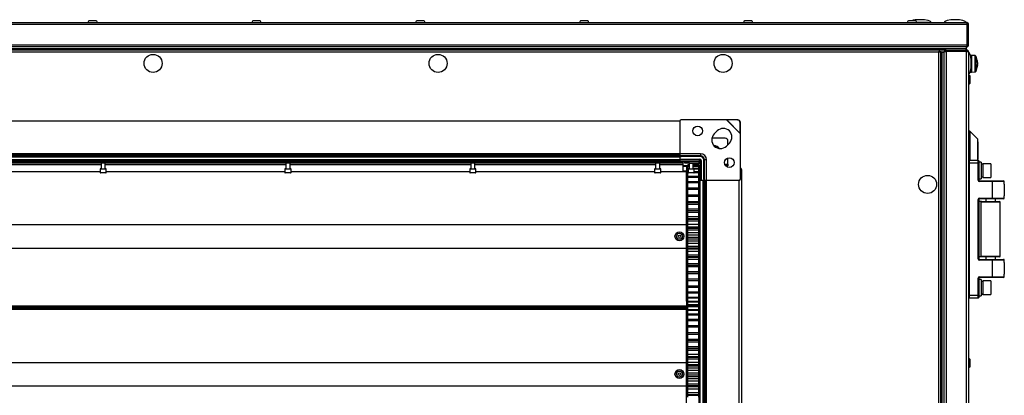
# Model space of a CAD drawing. Units: millimetres. Extents: x -1428 to 33184, y -9590 to 1492.
# Drawn here: x 32238 to 32953, y -6059 to -5787 of the extents above; entities that cross this region are included whole.
import ezdxf

# ---------------------------------------------------------------- set-up
doc = ezdxf.new("R2010")
doc.units = ezdxf.units.MM

msp = doc.modelspace()

# ---------------------------------------------------------------- linework, layer by layer
at = {"color": 7, "linetype": 'Continuous', "lineweight": 25}
for p, q in [((32925.72, -5790.07), (31537.46, -5790.07)), ((31538.03, -5788.63), (32925.15, -5788.63)), ((32289.21, -5787.43), (32288.85, -5787.43)), ((32293.23, -5787.43), (32289.21, -5787.43)), ((32293.23, -5787.43), (32293.23, -5787.43)), ((32408.12, -5787.43), (32407.76, -5787.43)), ((32412.14, -5787.43), (32408.12, -5787.43)), ((32412.14, -5787.43), (32412.14, -5787.43)), ((32527.03, -5787.43), (32526.67, -5787.43)), ((32531.05, -5787.43), (32527.03, -5787.43)), ((32531.05, -5787.43), (32531.05, -5787.43)), ((32645.94, -5787.43), (32645.58, -5787.43)), ((32649.96, -5787.43), (32645.94, -5787.43)), ((32649.96, -5787.43), (32649.96, -5787.43)), ((32764.85, -5787.43), (32764.49, -5787.43)), ((32768.87, -5787.43), (32764.85, -5787.43)), ((32768.87, -5787.43), (32768.87, -5787.43)), ((32883.76, -5787.43), (32883.4, -5787.43)), ((32887.78, -5787.43), (32883.76, -5787.43)), ((32887.78, -5787.43), (32887.78, -5787.43)), ((32888.85, -5788.53), (32897.24, -5788.53)), ((32897.24, -5788.63), (32897.24, -5788.53)), ((32925.15, -5788.63), (32925.15, -5788.63)), ((32926.09, -5789.43), (32925.55, -5789.43)), ((32925.72, -5804.89), (32925.72, -5790.07)), ((32926.59, -5790.07), (32925.79, -5790.07)), ((32925.79, -5790.07), (32925.79, -5804.89)), ((32926.59, -5804.89), (32926.59, -5790.07)), ((32926.59, -5804.89), (32926.59, -5790.07)), ((31537.46, -5804.89), (32925.72, -5804.89)), ((32925.09, -5807.83), (31538.09, -5807.83)), ((32925.08, -5806.33), (31538.1, -5806.33)), ((32925.02, -5807.83), (31538.16, -5807.83)), ((32925.02, -5808.63), (32925.02, -5807.83)), ((32925.09, -5806.33), (32925.08, -5806.33)), ((32925.09, -5806.33), (32925.15, -5806.33)), ((32925.09, -5807.83), (32925.09, -5806.33)), ((32925.09, -5808.63), (32925.09, -5807.83)), ((32925.15, -5806.33), (32925.15, -5806.33)), ((32926.09, -5805.73), (32925.46, -5805.73)), ((32925.79, -5804.89), (32926.59, -5804.89)), ((32910.33, -5808.63), (31552.85, -5808.63)), ((32904.99, -5810.23), (31558.19, -5810.23)), ((32904.99, -6498.63), (32904.99, -5810.23)), ((32905.4, -5809.63), (32906.09, -5809.63)), ((32905.76, -5809.63), (32905.79, -5809.5)), ((32906.59, -7187.13), (32906.59, -5810.13)), ((32908.92, -5810.13), (32906.59, -5810.13)), ((32906.59, -5810.2), (32907.39, -5810.2)), ((32906.59, -7187.05), (32906.59, -5810.2)), ((32907.39, -7187.13), (32907.39, -5810.13)), ((32907.39, -5810.13), (32908.89, -5810.13)), ((32907.39, -7187.05), (32907.39, -5810.2)), ((32908.89, -5810.14), (32908.89, -5810.13)), ((32908.89, -7187.11), (32908.89, -5810.14)), ((32909.49, -5809.75), (32909.49, -5809.13)), ((32910.33, -5809.43), (32910.33, -5808.63)), ((32910.33, -5808.63), (32925.15, -5808.63)), ((32925.15, -5809.43), (32910.33, -5809.43)), ((32910.33, -5809.5), (32910.33, -7187.75)), ((32910.33, -5809.5), (32925.15, -5809.5)), ((32925.15, -5808.63), (32925.15, -5809.43)), ((32925.15, -7187.75), (32925.15, -5809.5)), ((32925.79, -5809.67), (32925.79, -5809.13)), ((32926.59, -5810.07), (32926.59, -7187.19)), ((32928.68, -5812.63), (32928, -5812.63)), ((32931.4, -5812.72), (32928.68, -5812.63)), ((32928.68, -5812.63), (32928.68, -5824.63)), ((32928.68, -5812.63), (32928.68, -5823.18)), ((32933.18, -5817.13), (32933.18, -5817.27)), ((32933.18, -5817.37), (32933.18, -5817.27)), ((32933.18, -5817.8), (32933.18, -5819.26)), ((32933.18, -5819.45), (32933.18, -5819.26)), ((32933.18, -5819.88), (32933.18, -5820.12)), ((32927.79, -5827.94), (32927.79, -5827.89)), ((32927.79, -5830.4), (32927.79, -5827.94)), ((32927.83, -5824.63), (32928.68, -5824.63)), ((32928.68, -5823.18), (32928.68, -5824.63)), ((32928.68, -5824.63), (32931.4, -5824.53)), ((32927.79, -5832.31), (32927.79, -5830.4)), ((32717.09, -5860.33), (31746.09, -5860.33)), ((32717.09, -5860.33), (32717.09, -5883.98)), ((32751, -5859.33), (32718.09, -5859.33)), ((32751.45, -5859.22), (32751, -5859.33)), ((32761.09, -5869.42), (32751, -5859.33)), ((32751.27, -5859.4), (32751, -5859.33)), ((32751.27, -5859.4), (32751.45, -5859.22)), ((32761.02, -5869.15), (32751.27, -5859.4)), ((32758.96, -5859.46), (32751.27, -5859.4)), ((32759.14, -5859.28), (32751.45, -5859.22)), ((32758.96, -5859.46), (32759.14, -5859.28)), ((32761.14, -5861.28), (32760.96, -5861.46)), ((32761.02, -5869.15), (32760.96, -5861.46)), ((32761.2, -5868.97), (32761.14, -5861.28)), ((32750.09, -5872.63), (32740.41, -5872.63)), ((32744.24, -5867.35), (32742.11, -5869.47)), ((32761.2, -5868.97), (32761.02, -5869.15)), ((32761.09, -5869.42), (32761.02, -5869.15)), ((32761.09, -5869.42), (32761.2, -5868.97)), ((32761.09, -5902.33), (32761.09, -5869.42)), ((32927.55, -5867.63), (32926.59, -5867.63)), ((32933.05, -5873.13), (32927.55, -5867.63)), ((32927.55, -5867.63), (32927.55, -5881.63)), ((32750.95, -5878.31), (32753.07, -5876.18)), ((32752.09, -5877.16), (32752.09, -5874.63)), ((32933.05, -5873.13), (32933.05, -5881.63)), ((32933.05, -5875.3), (32933.35, -5875.3)), ((32933.35, -5875.3), (32933.35, -5887.95)), ((32717.09, -5883.98), (31746.09, -5883.98)), ((32717.09, -5884.88), (31746.09, -5884.88)), ((32717.09, -5885.38), (31746.09, -5885.38)), ((32717.09, -5886.28), (31746.09, -5886.28)), ((32732.09, -5883.87), (32717.09, -5883.87)), ((32717.09, -5883.98), (32717.09, -5884.88)), ((32717.09, -5884.88), (32717.09, -5885.25)), ((32717.09, -5885.25), (32717.15, -5885.5)), ((32717.09, -5885.38), (32717.09, -5886.28)), ((32717.09, -5885.72), (32717.24, -5885.64)), ((32717.09, -5885.83), (32717.49, -5885.83)), ((32717.09, -5886.28), (32717.09, -5888.43)), ((32732.09, -5885.5), (32717.15, -5885.5)), ((32732.09, -5885.97), (32718.09, -5885.97)), ((32732.09, -5883.87), (32732.09, -5885.5)), ((32732.09, -5885.5), (32732.09, -5885.97)), ((32752.09, -5891.38), (32752.09, -5886.97)), ((32927.55, -5881.63), (32927.55, -5888.63)), ((32933.05, -5881.63), (32933.05, -5888.63)), ((32731.11, -5889.86), (31732.07, -5889.86)), ((32719.59, -5890.86), (31743.59, -5890.86)), ((32717.09, -5888.43), (31746.09, -5888.43)), ((32717.09, -5889.33), (31746.09, -5889.33)), ((32297.17, -5890.86), (32297.17, -5894.86)), ((32300.17, -5894.86), (32300.17, -5890.86)), ((32431.31, -5890.86), (32431.31, -5894.86)), ((32434.31, -5894.86), (32434.31, -5890.86)), ((32565.45, -5890.86), (32565.45, -5894.86)), ((32568.45, -5894.86), (32568.45, -5890.86)), ((32699.59, -5890.86), (32699.59, -5894.86)), ((32702.59, -5894.86), (32702.59, -5890.86)), ((32717.09, -5887.83), (32731.59, -5887.83)), ((32717.09, -5888.33), (32731.59, -5888.33)), ((32717.09, -5888.43), (32717.09, -5889.33)), ((32719.59, -5890.86), (32719.59, -5889.86)), ((32719.59, -5891.66), (32719.59, -5890.86)), ((32719.59, -5896.86), (32719.59, -5891.66)), ((32719.59, -5892.33), (32721.89, -5892.33)), ((32720.89, -5890.86), (32720.89, -5889.86)), ((32723.89, -5890.86), (32720.89, -5890.86)), ((32721.89, -5892.33), (32721.89, -5892.83)), ((32722.89, -5892.63), (32721.89, -5892.63)), ((32721.89, -5892.83), (32721.89, -5896.33)), ((32723.89, -5891.84), (32722.89, -5891.84)), ((32722.89, -5892.1), (32722.89, -5891.84)), ((32723.89, -5891.98), (32722.89, -5891.98)), ((32722.89, -5892.1), (32722.89, -5891.98)), ((32723.89, -5892.1), (32722.89, -5892.1)), ((32722.89, -5892.9), (32722.89, -5892.1)), ((32723.89, -5892.9), (32722.89, -5892.9)), ((32722.89, -5893.18), (32722.89, -5892.9)), ((32723.89, -5893.18), (32722.89, -5893.18)), ((32722.89, -5894.62), (32722.89, -5893.18)), ((32723.89, -5890.86), (32723.89, -5889.86)), ((32723.89, -5890.86), (32723.89, -5894.86)), ((32723.89, -5890.86), (32731.09, -5890.86)), ((32726.89, -5894.86), (32726.89, -5890.86)), ((32730.89, -5891.84), (32726.89, -5891.84)), ((32730.89, -5891.98), (32726.89, -5891.98)), ((32730.89, -5892.1), (32726.89, -5892.1)), ((32730.89, -5892.9), (32726.89, -5892.9)), ((32730.89, -5893.18), (32726.89, -5893.18)), ((32730.89, -5892.1), (32730.89, -5891.84)), ((32730.89, -5892.1), (32730.89, -5891.98)), ((32730.89, -5892.9), (32730.89, -5892.1)), ((32731.59, -5892.63), (32730.89, -5892.63)), ((32730.89, -5893.18), (32730.89, -5892.9)), ((32730.89, -5894.62), (32730.89, -5893.18)), ((32731.09, -5890.86), (32731.09, -5889.86)), ((32731.11, -5888.33), (32731.11, -5889.86)), ((32731.59, -5896.83), (32731.59, -5892.63)), ((32731.89, -5891.66), (32731.89, -5894.86)), ((32732.09, -5888.83), (32732.09, -5903.33)), ((32732.59, -5888.83), (32732.59, -5903.33)), ((32734.92, -5888.33), (32734.45, -5888.33)), ((32734.45, -5902.33), (32734.45, -5888.33)), ((32736.55, -5888.33), (32734.92, -5888.33)), ((32734.92, -5903.27), (32734.92, -5888.33)), ((32736.55, -5903.33), (32736.55, -5888.33)), ((32752.09, -5892.63), (32751.09, -5892.63)), ((32752.09, -5891.38), (32752.09, -5892.63)), ((32927.08, -5888.63), (32927.08, -5890.63)), ((32927.08, -5888.63), (32933.58, -5888.63)), ((32927.08, -5890.63), (32927.08, -5986.63)), ((32933.58, -5890.63), (32927.08, -5890.63)), ((32933.05, -5887.95), (32933.35, -5887.95)), ((32933.58, -5890.63), (32933.58, -5888.63)), ((32933.58, -5903.13), (32933.58, -5890.63)), ((32933.58, -5890.63), (32934.08, -5890.63)), ((32934.08, -5889.13), (32934.08, -5890.63)), ((32935.68, -5890.13), (32934.08, -5890.13)), ((32934.08, -5890.63), (32934.08, -5903.13)), ((32935.68, -5890.13), (32935.68, -5902.13)), ((32936.88, -5891.53), (32935.68, -5891.53)), ((32942.88, -5891.13), (32936.88, -5891.13)), ((32936.88, -5891.13), (32936.88, -5901.13)), ((32942.88, -5891.13), (32942.88, -5901.13)), ((32166.77, -5896.86), (32296.42, -5896.86)), ((32296.42, -5895.16), (32296.42, -5897.56)), ((32296.72, -5894.86), (32298.65, -5894.86)), ((32300.62, -5897.86), (32296.72, -5897.86)), ((32298.65, -5894.86), (32300.62, -5894.86)), ((32300.92, -5897.56), (32300.92, -5895.16)), ((32300.92, -5896.86), (32430.56, -5896.86)), ((32430.56, -5895.16), (32430.56, -5897.56)), ((32430.86, -5894.86), (32432.79, -5894.86)), ((32434.76, -5897.86), (32430.86, -5897.86)), ((32432.79, -5894.86), (32434.76, -5894.86)), ((32435.06, -5897.56), (32435.06, -5895.16)), ((32435.06, -5896.86), (32564.7, -5896.86)), ((32564.7, -5895.16), (32564.7, -5897.56)), ((32565, -5894.86), (32566.94, -5894.86)), ((32568.9, -5897.86), (32565, -5897.86)), ((32566.94, -5894.86), (32568.9, -5894.86)), ((32569.2, -5897.56), (32569.2, -5895.16)), ((32569.2, -5896.86), (32698.84, -5896.86)), ((32698.84, -5895.16), (32698.84, -5897.56)), ((32699.14, -5894.86), (32701.08, -5894.86)), ((32703.04, -5897.86), (32699.14, -5897.86)), ((32701.08, -5894.86), (32703.04, -5894.86)), ((32703.34, -5897.56), (32703.34, -5895.16)), ((32703.34, -5896.86), (32719.59, -5896.86)), ((32719.59, -5896.33), (32721.89, -5896.33)), ((32721.89, -5896.33), (32721.89, -5896.73)), ((32721.89, -5896.86), (32721.89, -5896.73)), ((32722.89, -5896.83), (32721.89, -5896.83)), ((32721.89, -5990.79), (32721.89, -5896.86)), ((32723.89, -5894.62), (32722.89, -5894.62)), ((32722.89, -5895.06), (32722.89, -5894.62)), ((32723.16, -5895.06), (32722.89, -5895.06)), ((32722.89, -5897.12), (32722.89, -5895.06)), ((32723.14, -5897.12), (32722.89, -5897.12)), ((32722.89, -5897.71), (32722.89, -5897.12)), ((32723.19, -5897.71), (32722.89, -5897.71)), ((32722.89, -5900.36), (32722.89, -5897.71)), ((32730.69, -5900.36), (32722.89, -5900.36)), ((32722.89, -5901.08), (32722.89, -5900.36)), ((32730.69, -5901.08), (32722.89, -5901.08)), ((32722.89, -5904.27), (32722.89, -5901.08)), ((32723.14, -5895.16), (32723.14, -5897.56)), ((32723.44, -5894.86), (32725.39, -5894.86)), ((32727.34, -5897.86), (32723.44, -5897.86)), ((32725.39, -5894.86), (32727.34, -5894.86)), ((32730.89, -5894.62), (32726.89, -5894.62)), ((32730.89, -5897.71), (32727.6, -5897.71)), ((32730.89, -5895.06), (32727.63, -5895.06)), ((32727.64, -5897.56), (32727.64, -5895.16)), ((32730.89, -5897.12), (32727.64, -5897.12)), ((32730.69, -5899.69), (32730.69, -5904.06)), ((32730.89, -5895.06), (32730.89, -5894.62)), ((32730.89, -5897.12), (32730.89, -5895.06)), ((32731.89, -5896.83), (32730.89, -5896.83)), ((32730.89, -5897.71), (32730.89, -5897.12)), ((32730.89, -5899.06), (32730.89, -5897.71)), ((32731.89, -5894.86), (32732.09, -5894.86)), ((32731.89, -5903.33), (32731.89, -5894.86)), ((32761.89, -5895.63), (32761.89, -6392.03)), ((32936.88, -5901.13), (32942.88, -5901.13)), ((32730.72, -5904.27), (32722.89, -5904.27)), ((32722.89, -5905.13), (32722.89, -5904.27)), ((32730.89, -5905.13), (32722.89, -5905.13)), ((32722.89, -5908.82), (32722.89, -5905.13)), ((32730.89, -5905.13), (32730.89, -5904.69)), ((32730.89, -5908.82), (32730.89, -5905.13)), ((32731.09, -6384.33), (32731.09, -5903.33)), ((32731.99, -5903.33), (32731.09, -5903.33)), ((32734.14, -5903.33), (32731.99, -5903.33)), ((32731.99, -6384.33), (32731.99, -5903.33)), ((32734.14, -6384.33), (32734.14, -5903.33)), ((32735.04, -5903.33), (32734.14, -5903.33)), ((32734.59, -5902.93), (32734.59, -5903.33)), ((32734.92, -5903.27), (32735.17, -5903.33)), ((32735.04, -6384.33), (32735.04, -5903.33)), ((32735.54, -5903.33), (32735.17, -5903.33)), ((32735.54, -6384.33), (32735.54, -5903.33)), ((32736.44, -5903.33), (32735.54, -5903.33)), ((32760.09, -5903.33), (32736.44, -5903.33)), ((32736.44, -6384.33), (32736.44, -5903.33)), ((32760.09, -6384.33), (32760.09, -5903.33)), ((32933.58, -5903.13), (32934.08, -5903.13)), ((32934.08, -5902.13), (32935.68, -5902.13)), ((32934.58, -5904.13), (32934.58, -5903.63)), ((32934.58, -5903.63), (32944.08, -5903.63)), ((32944.08, -5904.13), (32934.58, -5904.13)), ((32944.08, -5904.13), (32944.08, -5903.63)), ((32944.08, -5903.63), (32952.08, -5903.63)), ((32944.08, -5916.13), (32944.08, -5904.13)), ((32952.58, -5904.13), (32944.08, -5904.13)), ((32952.58, -5905.88), (32952.58, -5904.13)), ((32952.58, -5905.88), (32952.58, -5914.38)), ((32730.89, -5908.82), (32722.89, -5908.82)), ((32722.89, -5909.79), (32722.89, -5908.82)), ((32730.89, -5909.79), (32722.89, -5909.79)), ((32722.89, -5913.91), (32722.89, -5909.79)), ((32730.89, -5913.91), (32722.89, -5913.91)), ((32722.89, -5914.99), (32722.89, -5913.91)), ((32730.89, -5913.91), (32722.89, -5913.91)), ((32730.89, -5914.99), (32722.89, -5914.99)), ((32722.89, -5918.77), (32722.89, -5914.99)), ((32730.89, -5909.79), (32730.89, -5908.82)), ((32730.89, -5913.91), (32730.89, -5909.79)), ((32730.89, -5914.99), (32730.89, -5913.91)), ((32730.89, -5918.77), (32730.89, -5914.99)), ((32952.58, -5916.13), (32952.58, -5914.38)), ((32730.89, -5918.77), (32722.89, -5918.77)), ((32722.89, -5919.48), (32722.89, -5918.77)), ((32730.89, -5919.48), (32722.89, -5919.48)), ((32722.89, -5920.64), (32722.89, -5919.48)), ((32730.89, -5920.64), (32722.89, -5920.64)), ((32722.89, -5924.02), (32722.89, -5920.64)), ((32730.89, -5919.48), (32730.89, -5918.77)), ((32730.89, -5920.64), (32730.89, -5919.48)), ((32730.89, -5924.02), (32730.89, -5920.64)), ((32933.58, -5960.13), (32933.58, -5917.13)), ((32933.58, -5917.13), (32934.08, -5917.13)), ((32934.08, -5917.13), (32934.08, -5960.13)), ((32935.98, -5918.63), (32934.08, -5918.63)), ((32934.58, -5916.13), (32944.08, -5916.13)), ((32934.58, -5916.63), (32934.58, -5916.13)), ((32944.08, -5916.63), (32934.58, -5916.63)), ((32935.58, -5919.03), (32935.58, -5958.23)), ((32935.98, -5918.63), (32949.18, -5918.63)), ((32939.08, -5916.63), (32939.08, -5918.63)), ((32944.08, -5916.13), (32944.08, -5916.63)), ((32944.08, -5916.13), (32952.58, -5916.13)), ((32952.08, -5916.63), (32944.08, -5916.63)), ((32946.08, -5918.63), (32946.08, -5916.63)), ((32949.58, -5958.23), (32949.58, -5919.03)), ((32730.89, -5924.02), (32722.89, -5924.02)), ((32722.89, -5925.36), (32722.89, -5924.02)), ((32730.89, -5925.36), (32722.89, -5925.36)), ((32722.89, -5925.43), (32722.89, -5925.36)), ((32730.89, -5925.43), (32722.89, -5925.43)), ((32722.89, -5926.65), (32722.89, -5925.43)), ((32730.69, -5926.65), (32722.89, -5926.65)), ((32722.89, -5929.59), (32722.89, -5926.65)), ((32730.69, -5929.59), (32722.89, -5929.59)), ((32722.89, -5931.24), (32722.89, -5929.59)), ((32730.69, -5926.64), (32730.69, -5931.01)), ((32730.89, -5925.36), (32730.89, -5924.02)), ((32730.89, -5925.43), (32730.89, -5925.36)), ((32730.89, -5926.01), (32730.89, -5925.43)), ((31742.89, -5935.33), (32721.89, -5935.33)), ((32730.72, -5931.23), (32722.89, -5931.23)), ((32722.89, -5931.67), (32722.89, -5931.23)), ((32730.89, -5931.67), (32722.89, -5931.67)), ((32722.89, -5932.94), (32722.89, -5931.67)), ((32730.89, -5932.94), (32722.89, -5932.94)), ((32722.89, -5935.38), (32722.89, -5932.94)), ((32730.89, -5935.38), (32722.89, -5935.38)), ((32722.89, -5937.08), (32722.89, -5935.38)), ((32730.89, -5932.94), (32730.89, -5931.67)), ((32730.89, -5935.38), (32730.89, -5932.94)), ((32730.89, -5937.08), (32730.89, -5935.38)), ((32730.89, -5937.08), (32722.89, -5937.08)), ((32722.89, -5938.1), (32722.89, -5937.08)), ((32730.89, -5938.1), (32722.89, -5938.1)), ((32722.89, -5939.4), (32722.89, -5938.1)), ((32730.89, -5939.4), (32722.89, -5939.4)), ((32722.89, -5941.31), (32722.89, -5939.4)), ((32730.89, -5941.31), (32722.89, -5941.31)), ((32722.89, -5943.03), (32722.89, -5941.31)), ((32730.89, -5943.03), (32722.89, -5943.03)), ((32722.89, -5944.63), (32722.89, -5943.03)), ((32730.89, -5938.1), (32730.89, -5937.08)), ((32730.89, -5939.4), (32730.89, -5938.1)), ((32730.89, -5941.31), (32730.89, -5939.4)), ((32730.89, -5943.03), (32730.89, -5941.31)), ((32730.89, -5944.63), (32730.89, -5943.03)), ((32730.89, -5944.63), (32722.89, -5944.63)), ((32722.89, -5945.93), (32722.89, -5944.63)), ((32730.89, -5945.93), (32722.89, -5945.93)), ((32722.89, -5947.27), (32722.89, -5945.93)), ((32730.89, -5947.27), (32722.89, -5947.27)), ((32722.89, -5948.99), (32722.89, -5947.27)), ((32730.89, -5948.99), (32722.89, -5948.99)), ((32722.89, -5951.14), (32722.89, -5948.99)), ((32730.89, -5951.14), (32722.89, -5951.14)), ((32722.89, -5952.42), (32722.89, -5951.14)), ((32730.89, -5945.93), (32730.89, -5944.63)), ((32730.89, -5947.27), (32730.89, -5945.93)), ((32730.89, -5948.99), (32730.89, -5947.27)), ((32730.89, -5951.14), (32730.89, -5948.99)), ((32730.89, -5952.42), (32730.89, -5951.14)), ((31742.89, -5952.33), (32721.89, -5952.33)), ((32730.89, -5952.42), (32722.89, -5952.42)), ((32722.89, -5953.18), (32722.89, -5952.42)), ((32730.89, -5953.18), (32722.89, -5953.18)), ((32722.89, -5954.86), (32722.89, -5953.18)), ((32730.89, -5954.86), (32722.89, -5954.86)), ((32722.89, -5957.53), (32722.89, -5954.86)), ((32730.89, -5957.53), (32722.89, -5957.53)), ((32722.89, -5958.78), (32722.89, -5957.53)), ((32730.89, -5953.18), (32730.89, -5952.42)), ((32730.89, -5954.86), (32730.89, -5953.18)), ((32730.89, -5957.53), (32730.89, -5954.86)), ((32730.89, -5958.78), (32730.89, -5957.53)), ((32730.89, -5958.78), (32722.89, -5958.78)), ((32722.89, -5959.02), (32722.89, -5958.78)), ((32722.89, -5960.57), (32722.89, -5958.95)), ((32722.89, -5959.02), (32730.89, -5959.02)), ((32730.89, -5960.57), (32722.89, -5960.57)), ((32722.89, -5963.71), (32722.89, -5960.57)), ((32730.89, -5963.71), (32722.89, -5963.71)), ((32722.89, -5964.91), (32722.89, -5963.71)), ((32722.89, -5964.91), (32730.89, -5964.91)), ((32730.89, -5964.91), (32722.89, -5964.91)), ((32722.89, -5964.91), (32722.89, -5964.91)), ((32722.89, -5966.01), (32722.89, -5964.91)), ((32730.89, -5959.02), (32730.89, -5958.78)), ((32730.89, -5960.57), (32730.89, -5958.95)), ((32730.89, -5963.71), (32730.89, -5960.57)), ((32730.89, -5964.91), (32730.89, -5963.71)), ((32730.89, -5964.91), (32730.89, -5964.91)), ((32730.89, -5966.01), (32730.89, -5964.91)), ((32934.08, -5960.13), (32933.58, -5960.13)), ((32935.98, -5958.63), (32934.08, -5958.63)), ((32934.58, -5961.13), (32934.58, -5960.63)), ((32934.58, -5960.63), (32944.08, -5960.63)), ((32944.08, -5961.13), (32934.58, -5961.13)), ((32949.18, -5958.63), (32935.98, -5958.63)), ((32939.08, -5958.63), (32939.08, -5960.63)), ((32944.08, -5961.13), (32944.08, -5960.63)), ((32944.08, -5960.63), (32952.08, -5960.63)), ((32944.08, -5973.13), (32944.08, -5961.13)), ((32952.58, -5961.13), (32944.08, -5961.13)), ((32946.08, -5960.63), (32946.08, -5958.63)), ((32952.58, -5962.88), (32952.58, -5961.13)), ((32952.58, -5962.88), (32952.58, -5971.38)), ((32730.89, -5966.01), (32722.89, -5966.01)), ((32722.89, -5969.58), (32722.89, -5966.01)), ((32730.89, -5969.58), (32722.89, -5969.58)), ((32722.89, -5970.7), (32722.89, -5969.58)), ((32730.89, -5970.7), (32722.89, -5970.7)), ((32722.89, -5971.1), (32722.89, -5970.7)), ((32730.89, -5971.1), (32722.89, -5971.1)), ((32722.89, -5975.04), (32722.89, -5971.1)), ((32730.89, -5969.58), (32730.89, -5966.01)), ((32730.89, -5970.7), (32730.89, -5969.58)), ((32730.89, -5971.1), (32730.89, -5970.7)), ((32730.89, -5975.04), (32730.89, -5971.1)), ((32952.58, -5973.13), (32952.58, -5971.38)), ((32730.89, -5975.04), (32722.89, -5975.04)), ((32722.89, -5976.07), (32722.89, -5975.04)), ((32730.89, -5976.07), (32722.89, -5976.07)), ((32722.89, -5980), (32722.89, -5976.07)), ((32730.89, -5976.07), (32730.89, -5975.04)), ((32730.89, -5980), (32730.89, -5976.07)), ((32933.58, -5986.63), (32933.58, -5974.13)), ((32934.08, -5974.13), (32933.58, -5974.13)), ((32934.08, -5974.13), (32934.08, -5986.63)), ((32935.68, -5975.13), (32934.08, -5975.13)), ((32934.58, -5973.63), (32934.58, -5973.13)), ((32934.58, -5973.13), (32944.08, -5973.13)), ((32944.08, -5973.63), (32934.58, -5973.63)), ((32935.68, -5975.13), (32935.68, -5987.13)), ((32936.88, -5976.53), (32935.68, -5976.53)), ((32942.88, -5976.13), (32936.88, -5976.13)), ((32936.88, -5976.13), (32936.88, -5986.13)), ((32942.88, -5976.13), (32942.88, -5986.13)), ((32944.08, -5973.63), (32944.08, -5973.13)), ((32944.08, -5973.13), (32952.58, -5973.13)), ((32952.08, -5973.63), (32944.08, -5973.63)), ((32730.89, -5980), (32722.89, -5980)), ((32722.89, -5980.93), (32722.89, -5980)), ((32730.89, -5980.93), (32722.89, -5980.93)), ((32722.89, -5984.4), (32722.89, -5980.93)), ((32730.89, -5984.4), (32722.89, -5984.4)), ((32722.89, -5985.2), (32722.89, -5984.4)), ((32730.89, -5985.2), (32722.89, -5985.2)), ((32722.89, -5988.15), (32722.89, -5985.2)), ((32730.89, -5980.93), (32730.89, -5980)), ((32730.89, -5984.4), (32730.89, -5980.93)), ((32730.89, -5985.2), (32730.89, -5984.4)), ((32730.89, -5988.15), (32730.89, -5985.2)), ((32927.08, -5986.63), (32927.08, -5988.63)), ((32927.08, -5986.63), (32933.58, -5986.63)), ((32933.58, -5988.63), (32933.58, -5986.63)), ((32934.08, -5986.63), (32933.58, -5986.63)), ((32934.08, -5986.63), (32934.08, -5988.13)), ((32936.88, -5986.13), (32942.88, -5986.13)), ((32721.89, -5990.79), (32721.89, -5994.33)), ((32721.89, -5990.83), (32722.89, -5990.83)), ((32730.89, -5988.15), (32722.89, -5988.15)), ((32722.89, -5988.82), (32722.89, -5988.15)), ((32722.89, -5991.21), (32722.89, -5988.75)), ((32730.89, -5988.82), (32722.89, -5988.82)), ((32730.89, -5991.21), (32722.89, -5991.21)), ((32722.89, -5991.73), (32722.89, -5991.21)), ((32730.89, -5991.73), (32722.89, -5991.73)), ((32722.89, -5993.52), (32722.89, -5991.84)), ((32730.89, -5993.52), (32722.89, -5993.52)), ((32722.89, -5993.89), (32722.89, -5993.52)), ((32722.89, -5994.62), (32722.89, -5993.76)), ((32730.89, -5993.89), (32722.89, -5993.89)), ((32730.89, -5988.82), (32730.89, -5988.15)), ((32730.89, -5991.21), (32730.89, -5988.75)), ((32730.89, -5990.83), (32731.09, -5990.83)), ((32730.89, -5991.73), (32730.89, -5991.21)), ((32730.89, -5993.52), (32730.89, -5991.84)), ((32730.89, -5993.89), (32730.89, -5993.52)), ((32730.89, -5994.62), (32730.89, -5993.76)), ((32933.58, -5988.63), (32927.08, -5988.63)), ((32934.08, -5987.13), (32935.68, -5987.13)), ((31742.89, -5994.33), (32721.89, -5994.33)), ((31742.89, -5994.83), (32721.89, -5994.83)), ((31742.89, -5994.83), (32721.89, -5994.83)), ((31742.89, -5995.33), (32721.89, -5995.33)), ((31742.89, -5996.33), (32721.89, -5996.33)), ((31742.89, -5996.73), (32721.89, -5996.73)), ((32721.89, -5994.33), (32721.89, -5994.83)), ((32721.89, -5994.83), (32721.89, -5995.33)), ((32721.89, -5994.83), (32721.89, -5994.83)), ((32721.89, -5995.33), (32721.89, -5996.33)), ((32721.89, -5996.33), (32721.89, -5996.73)), ((32721.89, -5996.86), (32721.89, -5996.73)), ((32722.89, -5996.83), (32721.89, -5996.83)), ((32721.89, -6090.79), (32721.89, -5996.86)), ((32730.89, -5994.62), (32722.89, -5994.62)), ((32722.89, -5995.06), (32722.89, -5994.62)), ((32730.89, -5995.06), (32722.89, -5995.06)), ((32722.89, -5997.12), (32722.89, -5995.06)), ((32730.89, -5997.12), (32722.89, -5997.12)), ((32722.89, -5997.71), (32722.89, -5997.12)), ((32730.89, -5997.71), (32722.89, -5997.71)), ((32722.89, -6000.36), (32722.89, -5997.71)), ((32730.89, -6000.36), (32722.89, -6000.36)), ((32722.89, -6001.08), (32722.89, -6000.36)), ((32730.89, -6001.08), (32722.89, -6001.08)), ((32722.89, -6004.27), (32722.89, -6001.08)), ((32730.89, -5995.06), (32730.89, -5994.62)), ((32730.89, -5997.12), (32730.89, -5995.06)), ((32731.09, -5996.83), (32730.89, -5996.83)), ((32730.89, -5997.71), (32730.89, -5997.12)), ((32730.89, -6000.36), (32730.89, -5997.71)), ((32730.89, -6001.08), (32730.89, -6000.36)), ((32730.89, -6004.27), (32730.89, -6001.08)), ((32730.89, -6004.27), (32722.89, -6004.27)), ((32722.89, -6005.13), (32722.89, -6004.27)), ((32730.89, -6005.13), (32722.89, -6005.13)), ((32722.89, -6008.82), (32722.89, -6005.13)), ((32730.89, -6005.13), (32730.89, -6004.27)), ((32730.89, -6008.82), (32730.89, -6005.13)), ((32730.89, -6008.82), (32722.89, -6008.82)), ((32722.89, -6009.79), (32722.89, -6008.82)), ((32730.89, -6009.79), (32722.89, -6009.79)), ((32722.89, -6013.91), (32722.89, -6009.79)), ((32730.89, -6013.91), (32722.89, -6013.91)), ((32722.89, -6014.99), (32722.89, -6013.91)), ((32730.89, -6013.91), (32722.89, -6013.91)), ((32730.89, -6014.99), (32722.89, -6014.99)), ((32722.89, -6018.77), (32722.89, -6014.99)), ((32730.89, -6009.79), (32730.89, -6008.82)), ((32730.89, -6013.91), (32730.89, -6009.79)), ((32730.89, -6014.99), (32730.89, -6013.91)), ((32730.89, -6018.77), (32730.89, -6014.99)), ((32730.89, -6018.77), (32722.89, -6018.77)), ((32722.89, -6019.48), (32722.89, -6018.77)), ((32730.89, -6019.48), (32722.89, -6019.48)), ((32722.89, -6020.64), (32722.89, -6019.48)), ((32730.89, -6020.64), (32722.89, -6020.64)), ((32722.89, -6024.02), (32722.89, -6020.64)), ((32730.89, -6019.48), (32730.89, -6018.77)), ((32730.89, -6020.64), (32730.89, -6019.48)), ((32730.89, -6024.02), (32730.89, -6020.64)), ((32730.89, -6024.02), (32722.89, -6024.02)), ((32722.89, -6025.36), (32722.89, -6024.02)), ((32730.89, -6025.36), (32722.89, -6025.36)), ((32722.89, -6025.43), (32722.89, -6025.36)), ((32730.89, -6025.43), (32722.89, -6025.43)), ((32722.89, -6026.65), (32722.89, -6025.43)), ((32730.89, -6026.65), (32722.89, -6026.65)), ((32722.89, -6029.59), (32722.89, -6026.65)), ((32730.89, -6029.59), (32722.89, -6029.59)), ((32722.89, -6031.24), (32722.89, -6029.59)), ((32730.89, -6025.36), (32730.89, -6024.02)), ((32730.89, -6025.43), (32730.89, -6025.36)), ((32730.89, -6026.65), (32730.89, -6025.43)), ((32730.89, -6029.59), (32730.89, -6026.65)), ((32730.89, -6031.24), (32730.89, -6029.59)), ((31742.89, -6035.33), (32721.89, -6035.33)), ((32730.89, -6031.23), (32722.89, -6031.23)), ((32722.89, -6031.67), (32722.89, -6031.23)), ((32730.89, -6031.67), (32722.89, -6031.67)), ((32722.89, -6032.94), (32722.89, -6031.67)), ((32730.89, -6032.94), (32722.89, -6032.94)), ((32722.89, -6035.38), (32722.89, -6032.94)), ((32730.89, -6035.38), (32722.89, -6035.38)), ((32722.89, -6037.08), (32722.89, -6035.38)), ((32730.89, -6031.67), (32730.89, -6031.23)), ((32730.89, -6032.94), (32730.89, -6031.67)), ((32730.89, -6035.38), (32730.89, -6032.94)), ((32730.89, -6037.08), (32730.89, -6035.38)), ((32927.79, -6033.64), (32927.79, -6033.59)), ((32927.79, -6036.1), (32927.79, -6033.64)), ((32927.79, -6038.01), (32927.79, -6036.1)), ((32730.89, -6037.08), (32722.89, -6037.08)), ((32722.89, -6038.1), (32722.89, -6037.08)), ((32730.89, -6038.1), (32722.89, -6038.1)), ((32722.89, -6039.4), (32722.89, -6038.1)), ((32730.89, -6039.4), (32722.89, -6039.4)), ((32722.89, -6041.31), (32722.89, -6039.4)), ((32730.89, -6041.31), (32722.89, -6041.31)), ((32722.89, -6043.03), (32722.89, -6041.31)), ((32730.89, -6043.03), (32722.89, -6043.03)), ((32722.89, -6044.63), (32722.89, -6043.03)), ((32730.89, -6038.1), (32730.89, -6037.08)), ((32730.89, -6039.4), (32730.89, -6038.1)), ((32730.89, -6041.31), (32730.89, -6039.4)), ((32730.89, -6043.03), (32730.89, -6041.31)), ((32730.89, -6044.63), (32730.89, -6043.03)), ((32730.89, -6044.63), (32722.89, -6044.63)), ((32722.89, -6045.93), (32722.89, -6044.63)), ((32730.89, -6045.93), (32722.89, -6045.93)), ((32722.89, -6047.27), (32722.89, -6045.93)), ((32730.89, -6047.27), (32722.89, -6047.27)), ((32722.89, -6048.99), (32722.89, -6047.27)), ((32730.89, -6048.99), (32722.89, -6048.99)), ((32722.89, -6051.14), (32722.89, -6048.99)), ((32730.89, -6051.14), (32722.89, -6051.14)), ((32722.89, -6052.42), (32722.89, -6051.14)), ((32730.89, -6045.93), (32730.89, -6044.63)), ((32730.89, -6047.27), (32730.89, -6045.93)), ((32730.89, -6048.99), (32730.89, -6047.27)), ((32730.89, -6051.14), (32730.89, -6048.99)), ((32730.89, -6052.42), (32730.89, -6051.14)), ((31742.89, -6052.33), (32721.89, -6052.33)), ((32730.89, -6052.42), (32722.89, -6052.42)), ((32722.89, -6053.18), (32722.89, -6052.42)), ((32730.89, -6053.18), (32722.89, -6053.18)), ((32722.89, -6054.86), (32722.89, -6053.18)), ((32730.89, -6054.86), (32722.89, -6054.86)), ((32722.89, -6057.53), (32722.89, -6054.86)), ((32730.89, -6057.53), (32722.89, -6057.53)), ((32722.89, -6058.78), (32722.89, -6057.53)), ((32730.89, -6053.18), (32730.89, -6052.42)), ((32730.89, -6054.86), (32730.89, -6053.18)), ((32730.89, -6057.53), (32730.89, -6054.86)), ((32730.89, -6058.78), (32730.89, -6057.53)), ((32730.89, -6058.78), (32722.89, -6058.78)), ((32722.89, -6059.02), (32722.89, -6058.78)), ((32722.89, -6060.57), (32722.89, -6058.95)), ((32722.89, -6059.02), (32730.89, -6059.02)), ((32730.89, -6059.02), (32730.89, -6058.78)), ((32730.89, -6060.57), (32730.89, -6058.95))]:
    msp.add_line(p, q, dxfattribs=at)
at = {"color": 8, "linetype": 'Continuous', "lineweight": 25}
for p, q in [((32926.59, -5790.07), (32926.59, -5790.07)), ((32926.59, -5804.89), (32926.59, -5804.89)), ((32931.4, -5824.53), (32931.4, -5812.72)), ((32931.82, -5812.98), (32931.82, -5822.32)), ((32931.82, -5822.32), (32931.82, -5824.27)), ((32733.34, -5886.33), (32733.34, -5886.39)), ((32166.02, -5891.66), (32297.17, -5891.66)), ((32300.17, -5891.66), (32431.31, -5891.66)), ((32434.31, -5891.66), (32565.45, -5891.66)), ((32568.45, -5891.66), (32699.59, -5891.66)), ((32702.59, -5891.66), (32719.59, -5891.66)), ((32719.59, -5892.83), (32721.89, -5892.83)), ((32731.89, -5891.66), (32732.09, -5891.66)), ((32749.76, -5891.38), (32752.09, -5891.38)), ((32927.08, -5890.63), (32926.59, -5890.63)), ((32298.65, -5895.16), (32296.42, -5895.16)), ((32296.42, -5897.56), (32300.92, -5897.56)), ((32300.92, -5895.16), (32298.65, -5895.16)), ((32432.79, -5895.16), (32430.56, -5895.16)), ((32430.56, -5897.56), (32435.06, -5897.56)), ((32435.06, -5895.16), (32432.79, -5895.16)), ((32566.93, -5895.16), (32564.7, -5895.16)), ((32564.7, -5897.56), (32569.2, -5897.56)), ((32569.2, -5895.16), (32566.93, -5895.16)), ((32701.08, -5895.16), (32698.84, -5895.16)), ((32698.84, -5897.56), (32703.34, -5897.56)), ((32703.34, -5895.16), (32701.08, -5895.16)), ((32719.59, -5896.73), (32721.89, -5896.73)), ((32725.39, -5895.16), (32723.14, -5895.16)), ((32723.14, -5897.56), (32727.64, -5897.56)), ((32727.64, -5895.16), (32725.39, -5895.16)), ((32949.58, -5919.03), (32935.58, -5919.03)), ((32935.58, -5958.23), (32949.58, -5958.23)), ((32927.08, -5986.63), (32926.59, -5986.63))]:
    msp.add_line(p, q, dxfattribs=at)
at = {"color": 7, "linetype": 'Continuous', "lineweight": 25, "flags": 128}
for points in [[(32925.69, -5788.73), (32925.44, -5788.65), (32925.15, -5788.63)], [(32744.38, -5879.75), (32743.43, -5879.07), (32742.62, -5878.76)]]:
    msp.add_lwpolyline(points, dxfattribs=at)
at = {"color": 7, "linetype": 'Continuous', "lineweight": 25}
for centre, radius in [((32334.97, -5818.33), 6.55), ((32541.73, -5818.33), 6.55), ((32748.49, -5818.33), 6.55), ((32730.09, -5867.33), 3.5), ((32753.09, -5890.33), 3.5), ((32896.89, -5906.13), 6.55), ((32716.89, -5943.83), 3.26), ((32716.89, -5943.83), 2.19), ((32716.89, -5943.83), 0.9), ((32716.89, -6043.83), 3.26), ((32716.89, -6043.83), 2.19), ((32716.89, -6043.83), 0.9)]:
    msp.add_circle(centre, radius, dxfattribs=at)
for centre, radius, start, end in [((32288.85, -5788.5), 1.07, 90, 186.96366), ((32293.23, -5788.5), 1.07, 353.03634, 90), ((32293.23, -5788.5), 1.07, 353.03634, 90), ((32407.76, -5788.5), 1.07, 90, 186.96366), ((32412.14, -5788.5), 1.07, 353.03634, 90), ((32412.14, -5788.5), 1.07, 353.03634, 90), ((32526.67, -5788.5), 1.07, 90, 186.96366), ((32531.05, -5788.5), 1.07, 353.03634, 90), ((32531.05, -5788.5), 1.07, 353.03634, 90), ((32645.58, -5788.5), 1.07, 90, 186.96366), ((32649.96, -5788.5), 1.07, 353.03634, 90), ((32649.96, -5788.5), 1.07, 353.03634, 90), ((32764.49, -5788.5), 1.07, 90, 186.96366), ((32768.87, -5788.5), 1.07, 353.03634, 90), ((32768.87, -5788.5), 1.07, 353.03634, 90), ((32883.4, -5788.5), 1.07, 90, 186.96366), ((32887.78, -5788.5), 1.07, 353.03634, 90), ((32887.78, -5788.5), 1.07, 353.03634, 90), ((32925.15, -5790.07), 1.44, 0, 38.18499), ((32931.38, -5813.22), 0.5, 28.96788, 88), ((32921.62, -5818.63), 11.66, 7.37861, 28.96788), ((32921.62, -5818.63), 11.66, 331.03212, 352.62139), ((32926.28, -5818.41), 6.99, 9.40741, 21.15098), ((32927.36, -5816.16), 5.46, 357.18572, 2.81428), ((32926.29, -5818.95), 6.99, 9.40706, 21.15258), ((32927.88, -5818.23), 5.4, 335.80327, 349.08417), ((32927.88, -5818.85), 5.4, 335.80369, 349.08539), ((32925.5, -5820.76), 7.32, 357.56956, 2.43044), ((32926.66, -5818.38), 6.61, 346.01228, 350.73058), ((32926.72, -5827.89), 1.07, 0, 96.96366), ((32926.72, -5827.94), 1.07, 0, 96.96366), ((32931.38, -5824.03), 0.5, 272, 331.03212), ((32926.72, -5832.31), 1.07, 263.03634, 0), ((32718.09, -5860.33), 1, 90, 180), ((32748.66, -5871.76), 6.25, 315, 135), ((32758.94, -5861.48), 2.02, 0.58508, 89.41492), ((32759.12, -5861.3), 2.02, 0.58508, 89.41492), ((32746.53, -5873.89), 6.25, 135, 315), ((32750.09, -5874.63), 2, 360, 90), ((32742.09, -5882.63), 4.5, 34.22144, 91.91997), ((32718.02, -5884.94), 1.04, 212.81353, 273.95651), ((32732.09, -5888.33), 4.45, 0, 90), ((32732.09, -5888.33), 2.83, 0, 90), ((32732.09, -5888.33), 2.35, 0, 90), ((32731.59, -5888.83), 3, 24.00106, 65.99892), ((32731.09, -5891.66), 1.8, 56.25101, 90), ((32731.09, -5891.66), 0.8, 0, 90), ((32731.59, -5888.83), 1, 0, 90), ((32731.59, -5888.83), 0.5, 0, 90), ((32927.08, -5889.13), 0.5, 90, 166.34278), ((32933.58, -5889.13), 0.5, 0, 90), ((32296.72, -5895.16), 0.3, 90, 180), ((32296.72, -5897.56), 0.3, 180, 270), ((32300.62, -5895.16), 0.3, 0, 90), ((32300.62, -5897.56), 0.3, 270, 0), ((32430.86, -5895.16), 0.3, 90, 180), ((32430.86, -5897.56), 0.3, 180, 270), ((32434.76, -5895.16), 0.3, 0, 90), ((32434.76, -5897.56), 0.3, 270, 0), ((32565, -5895.16), 0.3, 90, 180), ((32565, -5897.56), 0.3, 180, 270), ((32568.9, -5895.16), 0.3, 0, 90), ((32568.9, -5897.56), 0.3, 270, 0), ((32699.14, -5895.16), 0.3, 90, 180), ((32699.14, -5897.56), 0.3, 180, 270), ((32703.04, -5895.16), 0.3, 0, 90), ((32703.04, -5897.56), 0.3, 270, 0), ((32723.44, -5895.16), 0.3, 90, 180), ((32723.44, -5897.56), 0.3, 180, 270), ((32727.34, -5895.16), 0.3, 0, 90), ((32727.34, -5897.56), 0.3, 270, 0), ((32731.77, -5899.69), 1.07, 83.03634, 180), ((32731.77, -5904.06), 1.07, 180, 231.22576), ((32735.48, -5902.4), 1.04, 176.04485, 237.18656), ((32760.09, -5902.33), 1, 270, 0), ((32934.58, -5903.13), 1, 180, 270), ((32934.58, -5903.13), 0.5, 180, 270), ((32952.08, -5904.13), 0.5, 0, 90), ((32934.58, -5917.13), 1, 90, 180), ((32934.58, -5917.13), 0.5, 90, 180), ((32935.98, -5919.03), 0.4, 90, 180), ((32949.18, -5919.03), 0.4, 0, 90), ((32952.08, -5916.13), 0.5, 270, 0), ((32731.77, -5926.64), 1.07, 128.77424, 180), ((32731.77, -5931.01), 1.07, 180, 231.22576), ((32935.98, -5958.23), 0.4, 180, 270), ((32949.18, -5958.23), 0.4, 270, 0), ((32934.58, -5960.13), 1, 180, 270), ((32934.58, -5960.13), 0.5, 180, 270), ((32952.08, -5961.13), 0.5, 0, 90), ((32934.58, -5974.13), 1, 90, 180), ((32934.58, -5974.13), 0.5, 90, 180), ((32952.08, -5973.13), 0.5, 270, 0), ((32927.08, -5988.13), 0.5, 193.65722, 270), ((32933.58, -5988.13), 0.5, 270, 0), ((32926.72, -6033.59), 1.07, 0, 96.96366), ((32926.72, -6033.64), 1.07, 0, 96.96366), ((32926.72, -6038.01), 1.07, 263.03634, 0)]:
    msp.add_arc(centre, radius, start, end, dxfattribs=at)
for centre, major_axis, ratio, start_param, end_param in [((32891.59, -5788.63), (-8, 0), 0.25, 4.712389, 5.639684), ((32891.59, -5788.63), (8, 0), 0.25, 0, 1.570796), ((32916.89, -5788.63), (-8, 0), 0.25, 4.712389, 6.283185), ((32916.89, -5788.63), (8, 0), 0.25, 0, 1.570796), ((32926.59, -5818.33), (0, 8), 0.25, 4.712389, 6.283185), ((32926.59, -5818.33), (0, -8), 0.25, 0, 1.570796), ((32934.45, -5896.13), (12.64, 0), 0.36397, 4.809707, 4.905704), ((32936.91, -5896.13), (12.64, 0), 0.36397, 4.615071, 4.710174), ((32934.45, -5981.13), (12.64, 0), 0.36397, 4.809707, 4.905704), ((32936.91, -5981.13), (12.64, 0), 0.36397, 4.615071, 4.710174)]:
    msp.add_ellipse(centre, major_axis=major_axis, ratio=ratio, start_param=start_param, end_param=end_param, dxfattribs=at)
for points, knots in [([(32925.15, -5788.63), (32925.2, -5788.65), (32925.29, -5788.69), (32925.44, -5789.02), (32925.58, -5789.5), (32925.67, -5789.88), (32925.72, -5790.07)], [0, 0, 0, 0, 0.249996, 0.500003, 0.75001, 1, 1, 1, 1]), ([(32926.59, -5790.07), (32926.57, -5789.88), (32926.53, -5789.5), (32926.19, -5789.02), (32925.72, -5788.69), (32925.34, -5788.65), (32925.15, -5788.63)], [0, 0, 0, 0, 0.249992, 0.500002, 0.749984, 1, 1, 1, 1]), ([(32925.79, -5790.07), (32925.78, -5789.98), (32925.76, -5789.82), (32925.67, -5789.66), (32925.6, -5789.61), (32925.6, -5789.61)], [0, 0, 0, 0, 0.499848, 0.999573, 1, 1, 1, 1]), ([(32925.72, -5804.89), (32925.67, -5805.05), (32925.58, -5805.39), (32925.44, -5805.83), (32925.29, -5806.16), (32925.17, -5806.31), (32925.1, -5806.32), (32925.08, -5806.33)], [0, 0, 0, 0, 0.223147, 0.446322, 0.669493, 0.892686, 1, 1, 1, 1]), ([(32925.15, -5806.33), (32925.32, -5806.31), (32925.66, -5806.27), (32926.1, -5806.01), (32926.43, -5805.61), (32926.58, -5805.21), (32926.59, -5804.97), (32926.59, -5804.89)], [0, 0, 0, 0, 0.223172, 0.44634, 0.669512, 0.89269, 1, 1, 1, 1]), ([(32925.59, -5805.35), (32925.59, -5805.35), (32925.67, -5805.3), (32925.76, -5805.13), (32925.78, -5804.97), (32925.79, -5804.89)], [0, 0, 0, 0, 0.039949, 0.519968, 1, 1, 1, 1]), ([(32905.72, -5808.63), (32905.67, -5808.64), (32905.56, -5808.68), (32905.4, -5808.98), (32905.23, -5809.42), (32905.1, -5809.86), (32905.02, -5810.14), (32904.99, -5810.23)], [0, 0, 0, 0, 0.223578, 0.44718, 0.670798, 0.894394, 1, 1, 1, 1]), ([(32905.72, -5809.43), (32905.66, -5809.44), (32905.53, -5809.47), (32905.34, -5809.68), (32905.16, -5809.94), (32905.05, -5810.13), (32904.99, -5810.23)], [0, 0, 0, 0, 0.281806, 0.530508, 0.77916, 1, 1, 1, 1]), ([(32904.99, -5810.23), (32905.18, -5810.17), (32905.56, -5810.06), (32906.05, -5809.9), (32906.41, -5809.74), (32906.58, -5809.6), (32906.59, -5809.52), (32906.59, -5809.5)], [0, 0, 0, 0, 0.223573, 0.447192, 0.670794, 0.894417, 1, 1, 1, 1]), ([(32910.33, -5808.63), (32910.17, -5808.64), (32909.83, -5808.68), (32909.39, -5808.94), (32909.06, -5809.34), (32908.91, -5809.74), (32908.9, -5809.98), (32908.89, -5810.07)], [0, 0, 0, 0, 0.22315, 0.446324, 0.669494, 0.892669, 1, 1, 1, 1]), ([(32908.89, -5810.14), (32908.91, -5810.09), (32908.95, -5809.99), (32909.21, -5809.85), (32909.61, -5809.71), (32910.01, -5809.59), (32910.25, -5809.52), (32910.33, -5809.5)], [0, 0, 0, 0, 0.223148, 0.446336, 0.669515, 0.892686, 1, 1, 1, 1]), ([(32910.33, -5809.43), (32910.25, -5809.44), (32910.09, -5809.46), (32909.92, -5809.55), (32909.87, -5809.62), (32909.87, -5809.63)], [0, 0, 0, 0, 0.480002, 0.960052, 1, 1, 1, 1]), ([(32926.59, -5810.07), (32926.57, -5809.88), (32926.53, -5809.5), (32926.2, -5809.02), (32925.72, -5808.69), (32925.34, -5808.65), (32925.15, -5808.63)], [0, 0, 0, 0, 0.250014, 0.500015, 0.75001, 1, 1, 1, 1]), ([(32925.61, -5809.61), (32925.61, -5809.61), (32925.56, -5809.54), (32925.4, -5809.46), (32925.24, -5809.44), (32925.15, -5809.43)], [0, 0, 0, 0, 0.000427, 0.500185, 1, 1, 1, 1]), ([(32925.15, -5809.5), (32925.34, -5809.54), (32925.72, -5809.64), (32926.2, -5809.78), (32926.53, -5809.92), (32926.57, -5810.02), (32926.59, -5810.07)], [0, 0, 0, 0, 0.2499944, 0.5, 0.7500056, 1, 1, 1, 1]), ([(32750.65, -5892.74), (32750.71, -5892.71), (32750.84, -5892.64), (32751.01, -5892.63), (32751.09, -5892.63)], [0, 0, 0, 0, 0.452148, 1, 1, 1, 1]), ([(32761.89, -5895.63), (32761.87, -5895.42), (32761.83, -5895), (32761.53, -5894.47), (32761.23, -5894.25), (32761.09, -5894.15)], [0, 0, 0, 0, 0.357581, 0.715224, 1, 1, 1, 1]), ([(32761.09, -5895.17), (32761.15, -5895.19), (32761.39, -5895.26), (32761.68, -5895.38), (32761.87, -5895.52), (32761.89, -5895.6), (32761.89, -5895.63)], [0, 0, 0, 0, 0.10272, 0.460286, 0.817855, 1, 1, 1, 1])]:
    msp.add_open_spline(points, degree=3, knots=knots, dxfattribs=at)

doc.saveas('drawing.dxf')
